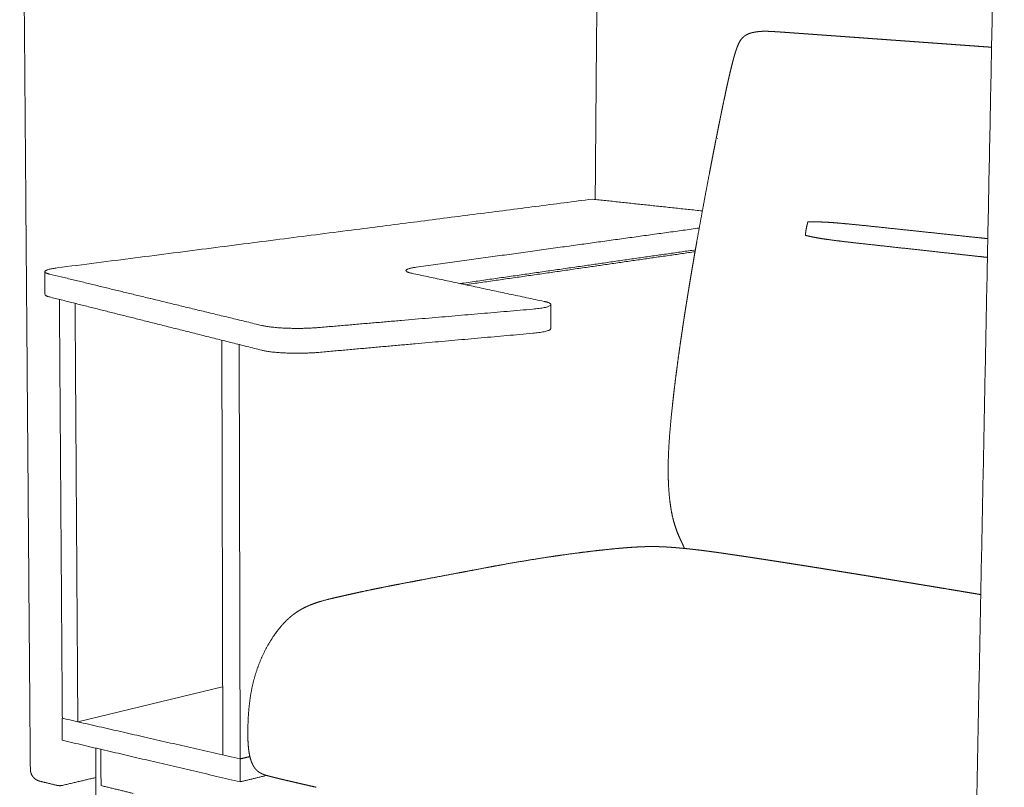
# Model space of a CAD drawing. Units: millimetres. Extents: x 851 to 5069, y 512 to 5738.
# Drawn here: x 3515 to 4006, y 4124 to 4507 of the extents above; entities that cross this region are included whole.
import ezdxf

# ---------------------------------------------------------------- set-up
doc = ezdxf.new("R2010")
doc.units = ezdxf.units.MM

msp = doc.modelspace()

# ---------------------------------------------------------------- linework, layer by layer
at = {"lineweight": 0}
for p, q in [((3616.37, 4140.49), (3615.89, 4347.12)), ((3625, 4138.52), (3624.63, 4344.93))]:
    msp.add_line(p, q, dxfattribs=at)
msp.add_lwpolyline([(3544.17, 4157.02), (3616.29, 4174.39)], dxfattribs=at)
for points, weights, degree in [([(3990.27, 4020.36), (3997.93, 4408.3), (4005.95, 4814.45)], [2732.11989817, 2670.9014691, 2609.68304003], 2), ([(3520.5, 4133.4), (3517.9, 4460.43), (3515.19, 4800.26)], [3261.70405419, 3200.27893416, 3138.85381412], 2), ([(3802.04, 4417.21), (3803.63, 4606.69), (3805.26, 4800.37)], [3587.32113239, 3548.50556556, 3509.68999873], 2), ([(3862.33, 4447.54), (3862.33, 4447.54), (3862.33, 4447.54), (3862.33, 4447.54)], [3980.10667162, 3980.10668579, 3980.10669996, 3980.10671413], 3), ([(3862.94, 4447.41), (3862.96, 4447.47), (3862.97, 4447.54), (3862.98, 4447.61)], [3984.5227943, 3984.53267926, 3984.54257192, 3984.55247231], 3), ([(3533.82, 4383.13), (3674.94, 4401.24), (3800.62, 4417.36)], [3733.31949348, 3962.77518839, 4192.23088329], 2), ([(3800.62, 4417.36), (3827.75, 4414.46), (3855.45, 4411.51)], [4192.23088329, 4149.09271844, 4105.95455358], 2), ([(3853.9, 4402.98), (3785.62, 4393.54), (3712.79, 4383.46)], [3986.40290531, 3861.8609907, 3737.31907609], 2), ([(3851.97, 4392.12), (3794.92, 4383.95), (3734.72, 4375.32)], [3985.43983763, 3880.9619211, 3776.48400458], 2), ([(3737.37, 4374.75), (3796.09, 4383.19), (3851.8, 4391.2)], [3782.57114827, 3884.70059277, 3986.83003727], 2), ([(3527.72, 4381.25), (3527.71, 4382.34), (3533.82, 4383.13)], [3351.70031684, 3242.69953947, 3733.31949348], 2), ([(3712.79, 4383.46), (3707.72, 4382.76), (3707.72, 4381.78)], [3737.31907609, 3290.71823967, 3340.45672869], 2), ([(3529.95, 4380.09), (3527.73, 4380.62), (3527.72, 4381.25)], [3697.37153669, 3416.98523652, 3351.70031684], 2), ([(3527.81, 4369.88), (3527.76, 4375.56), (3527.72, 4381.25)], [3353.90672193, 3352.80351938, 3351.70031684], 2), ([(3635.8, 4354.45), (3580.81, 4367.77), (3529.95, 4380.09)], [3419.66941264, 3558.52047466, 3697.37153669], 2), ([(3707.72, 4381.78), (3707.72, 4381.05), (3710.66, 4380.43)], [3340.45672869, 3378.17789006, 3701.37111929], 2), ([(3710.66, 4380.43), (3742.89, 4373.58), (3776.56, 4366.42)], [3701.37111929, 3622.69526759, 3544.01941589], 2), ([(3734.72, 4375.32), (3734.72, 4375.32), (3734.71, 4375.32)], [3776.48400458, 3776.48378608, 3776.48356758], 2), ([(3530.03, 4368.67), (3527.81, 4369.23), (3527.81, 4369.88)], [3699.81447362, 3419.23907335, 3353.90672193], 2), ([(3635.81, 4342.12), (3580.86, 4355.92), (3530.03, 4368.67)], [3422.11234957, 3560.9634116, 3699.81447362], 2), ([(3536.45, 4158.79), (3535.72, 4262.48), (3534.98, 4367.43)], [3784.62146796, 3761.76410204, 3738.90673612], 2), ([(3544.17, 4157.02), (3543.48, 4260.61), (3542.8, 4365.47)], [3772.21022204, 3749.44638594, 3726.68254984], 2), ([(3779.96, 4364.85), (3779.95, 4363.36), (3770.97, 4362.59)], [3038.94843572, 2876.77617916, 3503.25182839], 2), ([(3776.56, 4366.42), (3779.97, 4365.7), (3779.96, 4364.85)], [3544.01941589, 3139.59745125, 3038.94843572], 2), ([(3779.96, 4364.85), (3779.92, 4358.87), (3779.87, 4352.9)], [3038.94843572, 3040.00082637, 3041.05321702], 2), ([(3770.97, 4362.59), (3718.36, 4358.07), (3664.3, 4353.42)], [3503.25182839, 3456.34084067, 3409.42985295], 2), ([(3664.3, 4353.42), (3646.39, 4351.88), (3635.8, 4354.45)], [3409.42985295, 2400.03768126, 3419.66941264], 2), ([(3770.89, 4350.56), (3718.32, 4345.87), (3664.29, 4341.06)], [3505.69476532, 3458.7837776, 3411.87278988], 2), ([(3779.87, 4352.9), (3779.86, 4351.36), (3770.89, 4350.56)], [3041.05321702, 2878.77760907, 3505.69476532], 2), ([(3664.29, 4341.06), (3646.39, 4339.47), (3635.81, 4342.12)], [3411.87278988, 2401.76509853, 3422.11234957], 2), ([(3650.37, 4209.49), (3650.37, 4209.49), (3650.37, 4209.49), (3650.37, 4209.49)], [3661.27911659, 3661.27923046, 3661.27934432, 3661.27945819], 3), ([(3536.32, 4158.82), (3536.39, 4158.83), (3536.45, 4158.85)], [3784.82187675, 3784.91890301, 3785.01592927], 2), ([(3625, 4138.52), (3579.84, 4148.86), (3536.32, 4158.82)], [3646.92747919, 3715.87467797, 3784.82187675], 2), ([(3536.4, 4147.81), (3536.36, 4153.32), (3536.32, 4158.82)], [3787.26481535, 3786.04334605, 3784.82187675], 2), ([(3625.02, 4127.11), (3579.89, 4137.65), (3536.4, 4147.81)], [3649.37041779, 3718.31761657, 3787.26481535], 2), ([(3553.17, 4129.25), (3553.12, 4136.58), (3553.08, 4143.92)], [3256.51529853, 3255.11453033, 3253.71376213], 2), ([(3555.74, 4125.22), (3555.69, 4134.26), (3555.63, 4143.32)], [3804.75906231, 3802.73907322, 3800.71908414], 2), ([(3617.55, 4140.31), (3617.55, 4140.31), (3617.55, 4140.31)], [3658.06396745, 3659.52750734, 3660.99505527], 2), ([(3629.94, 4139.69), (3627.47, 4139.1), (3625, 4138.52)], [3654.61728573, 3650.77238246, 3646.92747919], 2), ([(3625.02, 4127.11), (3625.01, 4132.81), (3625, 4138.52)], [3649.37041779, 3648.14894849, 3646.92747919], 2), ([(3634.06, 4132.23), (3634.06, 4132.23), (3634.06, 4132.23), (3634.06, 4132.23)], [3650.66744625, 3650.66723106, 3650.66701588, 3650.6668007], 3), ([(3533.67, 4125.37), (3529.44, 4126.4), (3525.21, 4127.43)], [3410.97937166, 3417.15967846, 3423.33998525], 2), ([(3553.17, 4129.25), (3544.89, 4127.31), (3536.56, 4125.36)], [3452.56379904, 3440.78386921, 3429.00393939], 2), ([(3554.07, 3979.54), (3553.62, 4054.06), (3553.17, 4129.25)], [3285.38928286, 3270.95229069, 3256.51529853], 2), ([(3638.23, 4130.31), (3631.65, 4128.71), (3625.02, 4127.11)], [3670.03787133, 3659.70414456, 3649.37041779], 2), ([(3571.83, 4121.33), (3563.76, 4123.28), (3555.74, 4125.22)], [3779.0392363, 3791.89914931, 3804.75906231], 2)]:
    msp.add_rational_spline(points, weights, degree=degree, dxfattribs=at)
for points, weights, knots in [([(3862.33, 4447.54), (3862.61, 4448.95), (3862.89, 4450.36), (3863.17, 4451.77), (3863.45, 4453.14), (3863.72, 4454.52), (3864, 4455.89), (3864.14, 4456.56), (3864.27, 4457.23), (3864.41, 4457.91), (3864.54, 4458.56), (3864.68, 4459.22), (3864.81, 4459.88), (3865.07, 4461.15), (3865.34, 4462.43), (3865.6, 4463.71), (3866.09, 4466.05), (3866.59, 4468.42), (3867.1, 4470.8), (3867.54, 4472.84), (3867.99, 4474.9), (3868.46, 4476.98), (3868.84, 4478.68), (3869.25, 4480.42), (3869.66, 4482.11), (3869.99, 4483.48), (3870.34, 4484.89), (3870.7, 4486.25), (3871.2, 4488.16), (3871.8, 4490.27), (3872.43, 4492.09), (3872.83, 4493.24), (3873.3, 4494.44), (3873.84, 4495.46), (3874.24, 4496.2), (3874.64, 4496.8), (3875.13, 4497.36), (3875.97, 4498.32), (3876.86, 4498.99), (3877.84, 4499.47), (3878.18, 4499.64), (3878.52, 4499.78), (3878.86, 4499.9), (3879.5, 4500.13), (3880.15, 4500.29), (3880.79, 4500.42), (3881.29, 4500.53), (3881.8, 4500.62), (3882.81, 4500.77), (3883.35, 4500.84), (3883.88, 4500.89), (3884.25, 4500.92), (3884.66, 4500.95), (3885.07, 4500.97), (3885.42, 4500.99), (3885.82, 4501), (3886.66, 4501.01), (3887.12, 4501.01), (3887.64, 4501), (3887.76, 4501), (3887.88, 4500.99), (3888.01, 4500.99), (3888.25, 4500.98), (3888.49, 4500.97), (3888.71, 4500.97), (3889.1, 4500.95), (3889.5, 4500.93), (3889.85, 4500.91), (3890.28, 4500.89), (3890.75, 4500.86), (3891.15, 4500.84), (3891.63, 4500.81), (3892.15, 4500.78), (3892.62, 4500.75), (3893.17, 4500.71), (3893.74, 4500.68), (3894.27, 4500.64), (3894.88, 4500.6), (3895.48, 4500.56), (3896.08, 4500.52), (3896.73, 4500.47), (3897.38, 4500.43), (3898.02, 4500.38), (3898.7, 4500.33), (3899.38, 4500.28), (3900.06, 4500.24), (3900.77, 4500.18), (3901.47, 4500.13), (3902.17, 4500.08), (3902.89, 4500.03), (3903.62, 4499.98), (3904.33, 4499.93), (3904.7, 4499.9), (3905.06, 4499.87), (3905.42, 4499.85), (3905.79, 4499.82), (3906.15, 4499.8), (3906.52, 4499.77), (3907.25, 4499.72), (3908, 4499.66), (3908.76, 4499.61), (3909.13, 4499.58), (3909.52, 4499.55), (3909.9, 4499.53), (3910.29, 4499.5), (3910.68, 4499.47), (3911.07, 4499.44), (3911.47, 4499.41), (3911.87, 4499.38), (3912.28, 4499.35), (3912.68, 4499.32), (3913.1, 4499.29), (3913.51, 4499.26)], [3980.10671413, 3980.28656655, 3980.46938492, 3980.65550137, 3980.83614728, 3981.02001968, 3981.20754836, 3981.29879515, 3981.39093552, 3981.484034, 3981.57520411, 3981.66731204, 3981.76043062, 3981.94010424, 3982.12364944, 3982.31176483, 3982.65586599, 3983.01598845, 3983.40024611, 3983.72783106, 3984.07445457, 3984.45387554, 3984.76307162, 3985.09947737, 3985.45899973, 3985.75169857, 3986.07429567, 3986.4242729, 3986.91444121, 3987.534884, 3988.29137784, 3988.77430556, 3989.37841502, 3990.16316879, 3990.7318029, 3991.35412023, 3992.14761747, 3993.49841141, 3995.02970209, 3996.72844373, 3997.30969878, 3997.90111144, 3998.49904956, 3999.60491899, 4000.73638833, 4001.87739016, 4002.7722818, 4003.67574085, 4005.440855, 4006.35640479, 4007.2019044, 4007.80167713, 4008.42619334, 4008.97163053, 4009.45178531, 4009.9319861, 4010.66378937, 4010.90633494, 4010.90982581, 4010.91066679, 4010.89779258, 4010.87228815, 4010.82342261, 4010.70634611, 4010.55648664, 4010.30269382, 4009.92952489, 4009.56020786, 4009.11275605, 4008.54560139, 4008.03456692, 4007.41667651, 4006.72505846, 4006.07933304, 4005.33567608, 4004.54158484, 4003.78315493, 4002.92334431, 4002.06410509, 4001.20878068, 4000.27357185, 3999.3400768, 3998.41003758, 3997.41720234, 3996.42601155, 3995.43741756, 3994.40392592, 3993.37138126, 3992.34029723, 3991.28287957, 3990.22533751, 3989.16790347, 3988.63564289, 3988.10261863, 3987.56781468, 3987.03301072, 3986.49642706, 3985.95703336, 3984.87824596, 3983.78821839, 3982.67856333, 3982.12373581, 3981.56400141, 3980.99829164, 3980.43258187, 3979.86089674, 3979.28216177, 3978.70342681, 3978.11764202, 3977.52372009, 3976.92979817, 3976.3277391, 3975.71644584], [0.000575, 0.000575, 0.000575, 0.000575, 7.301289, 7.301289, 7.301289, 14.421, 14.421, 14.421, 17.89994, 17.89994, 17.89994, 21.318101, 21.318101, 21.318101, 27.951587, 27.951587, 27.951587, 40.263858, 40.263858, 40.263858, 51.030512, 51.030512, 51.030512, 60.015451, 60.015451, 60.015451, 67.34386, 67.34386, 67.34386, 77.911037, 77.911037, 77.911037, 84.533658, 84.533658, 84.533658, 89.079399, 89.079399, 89.079399, 96.938665, 96.938665, 96.938665, 99.653057, 99.653057, 99.653057, 104.686978, 104.686978, 104.686978, 108.661428, 108.661428, 112.594415, 112.594415, 112.594415, 115.415204, 115.415204, 115.415204, 117.862187, 117.862187, 120.471598, 120.471598, 120.471598, 121.101638, 121.101638, 121.101638, 122.314388, 122.314388, 122.314388, 124.409679, 124.409679, 124.409679, 126.972333, 126.972333, 126.972333, 130.005669, 130.005669, 130.005669, 133.45976, 133.45976, 133.45976, 137.274535, 137.274535, 137.274535, 141.386844, 141.386844, 141.386844, 145.731549, 145.731549, 145.731549, 150.241711, 150.241711, 150.241711, 154.848622, 154.848622, 154.848622, 157.169392, 157.169392, 157.169392, 159.50567, 159.50567, 159.50567, 164.260764, 164.260764, 164.260764, 166.697831, 166.697831, 166.697831, 169.186907, 169.186907, 169.186907, 171.737351, 171.737351, 171.737351, 174.358623, 174.358623, 174.358623, 174.358623]), ([(3913.51, 4499.26), (3913.93, 4499.23), (3914.36, 4499.2), (3914.79, 4499.17), (3915.22, 4499.14), (3915.66, 4499.11), (3916.11, 4499.08), (3916.56, 4499.04), (3917.01, 4499.01), (3917.48, 4498.98), (3917.94, 4498.94), (3918.42, 4498.91), (3918.9, 4498.88), (3919.38, 4498.84), (3919.88, 4498.8), (3920.38, 4498.77), (3920.88, 4498.73), (3921.4, 4498.7), (3921.92, 4498.66), (3922.45, 4498.62), (3922.99, 4498.58), (3923.53, 4498.54), (3924.08, 4498.5), (3924.65, 4498.46), (3925.22, 4498.42), (3926.37, 4498.34), (3927.57, 4498.25), (3928.82, 4498.16), (3930.08, 4498.07), (3931.38, 4497.97), (3932.74, 4497.88), (3934.1, 4497.78), (3935.51, 4497.68), (3936.98, 4497.57), (3938.44, 4497.46), (3939.96, 4497.35), (3941.53, 4497.24), (3943.11, 4497.13), (3944.73, 4497.01), (3946.41, 4496.89), (3948.09, 4496.77), (3949.82, 4496.64), (3951.6, 4496.51), (3953.39, 4496.39), (3955.22, 4496.25), (3957.11, 4496.12), (3959.01, 4495.98), (3960.95, 4495.84), (3962.95, 4495.7), (3964.95, 4495.55), (3967, 4495.4), (3969.09, 4495.25), (3971.18, 4495.1), (3973.31, 4494.95), (3975.47, 4494.79), (3977.63, 4494.63), (3979.82, 4494.48), (3982.01, 4494.32), (3984.21, 4494.16), (3986.43, 4494), (3988.64, 4493.84), (3990.85, 4493.68), (3993.06, 4493.52), (3995.25, 4493.36), (3996.71, 4493.26), (3998.16, 4493.15), (3999.6, 4493.05)], [3975.71644584, 3975.10515203, 3974.48462396, 3973.8537521, 3973.22288023, 3972.58166456, 3971.92898498, 3971.2763054, 3970.61216191, 3969.93542273, 3969.25868354, 3968.56934865, 3967.86627466, 3967.16320066, 3966.44638755, 3965.71468017, 3964.98297278, 3964.23637113, 3963.47370782, 3962.71104452, 3961.93231958, 3961.13635463, 3960.34038969, 3959.52718474, 3958.69554631, 3957.03226946, 3955.29525865, 3953.48476814, 3951.67427762, 3949.7903074, 3947.83317975, 3945.87605211, 3943.84576704, 3941.74273168, 3939.63969632, 3937.46391067, 3935.21588255, 3932.96785443, 3930.64758383, 3928.25569248, 3925.86380113, 3923.40028903, 3920.8658993, 3918.33150956, 3915.72624219, 3913.05097608, 3910.37570996, 3907.6304451, 3904.81616986, 3902.00189461, 3899.11860899, 3896.18525328, 3893.25189758, 3890.26847179, 3887.25436948, 3884.24026717, 3881.19548833, 3878.13976528, 3875.08404223, 3872.01737496, 3868.95975436, 3865.90213376, 3862.85355984, 3859.83419263, 3857.82438242, 3855.827513, 3853.84955736], [0, 0, 0, 0, 2.701652, 2.701652, 2.701652, 5.493335, 5.493335, 5.493335, 8.384799, 8.384799, 8.384799, 11.385892, 11.385892, 11.385892, 14.506565, 14.506565, 14.506565, 17.756873, 17.756873, 17.756873, 21.146971, 21.146971, 21.146971, 24.68712, 24.68712, 24.68712, 32.244835, 32.244835, 32.244835, 40.441902, 40.441902, 40.441902, 49.27549, 49.27549, 49.27549, 58.742035, 58.742035, 58.742035, 68.837098, 68.837098, 68.837098, 79.555257, 79.555257, 79.555257, 90.890025, 90.890025, 90.890025, 102.833792, 102.833792, 102.833792, 115.352077, 115.352077, 115.352077, 128.305435, 128.305435, 128.305435, 141.525261, 141.525261, 141.525261, 154.839953, 154.839953, 154.839953, 168.075672, 168.075672, 168.075672, 176.716616, 176.716616, 176.716616, 176.716616]), ([(3850.26, 4382.25), (3850.66, 4384.61), (3851.07, 4386.96), (3851.47, 4389.3), (3851.9, 4391.78), (3852.34, 4394.24), (3852.77, 4396.69), (3853.72, 4402.07), (3854.69, 4407.39), (3855.66, 4412.64), (3856.73, 4418.47), (3857.82, 4424.26), (3858.92, 4430.01), (3859.48, 4432.96), (3860.05, 4435.9), (3860.63, 4438.85), (3861.19, 4441.74), (3861.76, 4444.64), (3862.33, 4447.54)], [3973.4422218, 3973.61428699, 3973.79474512, 3973.98263496, 3974.18200758, 3974.38979662, 3974.60494818, 3975.0765324, 3975.58377691, 3976.11741169, 3976.70893895, 3977.33521351, 3977.99113091, 3978.32749042, 3978.67294089, 3979.02818647, 3979.37695859, 3979.73588146, 3980.10667153], [0, 0, 0, 0, 12.024697, 12.024697, 12.024697, 24.665318, 24.665318, 24.665318, 51.975985, 51.975985, 51.975985, 81.796385, 81.796385, 81.796385, 97.013184, 97.013184, 97.013184, 111.996323, 111.996323, 111.996323, 111.996323]), ([(3908.04, 4406.11), (3907.99, 4405.95), (3907.84, 4405.36), (3907.52, 4404.06), (3907.2, 4402.58), (3906.98, 4401.12), (3906.86, 4399.95), (3906.81, 4399.44), (3906.8, 4399.3)], [3899.73063563, 3899.7619905, 3899.86704797, 3900.05535415, 3900.13715819, 3899.77431061, 3899.34689098, 3899.13625095, 3899.0750554], [0, 0, 0, 0, 0.25, 0.5, 1, 1.5, 1.75, 2, 2, 2, 2]), ([(3908.04, 4406.11), (3908.13, 4406.11), (3908.38, 4406.09), (3908.93, 4406.06), (3909.59, 4406.04), (3910.6, 4406.02), (3911.82, 4406.03), (3913.24, 4406.03), (3915.59, 4406), (3918.98, 4405.81), (3923.64, 4405.44), (3927.53, 4405.09), (3931.78, 4404.68), (3936.36, 4404.21), (3941.27, 4403.7), (3946.47, 4403.14), (3951.95, 4402.56), (3957.62, 4401.96), (3963.41, 4401.35), (3969.23, 4400.73), (3975.01, 4400.11), (3980.66, 4399.51), (3986.09, 4398.94), (3991.21, 4398.39), (3995.01, 4397.99), (3997.12, 4397.76), (3997.72, 4397.7)], [3899.73063563, 3899.62449719, 3899.3194395, 3898.65298991, 3897.84722597, 3896.59102338, 3895.06789608, 3893.23861928, 3890.1687025, 3885.57791519, 3879.10896742, 3873.6870845, 3867.73664302, 3861.30012584, 3854.42096025, 3847.14359524, 3839.51342213, 3831.64090955, 3823.63822912, 3815.61886094, 3807.69727247, 3799.98857043, 3792.60819347, 3785.67162113, 3780.54451213, 3777.70625055, 3776.89136989], [-14, -14, -14, -14, -13.875, -13.75, -13.625, -13.5, -13.25, -13.125, -13, -12.5, -12.25, -12, -11.75, -11.5, -11.25, -11, -10.75, -10.5, -10.25, -10, -9.75, -9.5, -9.25, -9, -8.75, -8.647037, -8.647037, -8.647037, -8.647037]), ([(3997.54, 4388.36), (3996.47, 4388.48), (3993.9, 4388.76), (3989.57, 4389.24), (3984.45, 4389.8), (3979.03, 4390.39), (3973.38, 4391.01), (3967.6, 4391.64), (3961.78, 4392.28), (3955.99, 4392.92), (3950.32, 4393.54), (3944.85, 4394.14), (3939.65, 4394.71), (3934.74, 4395.25), (3930.17, 4395.77), (3925.93, 4396.26), (3922.07, 4396.73), (3917.44, 4397.34), (3914.12, 4397.84), (3911.83, 4398.26), (3910.46, 4398.53), (3909.29, 4398.78), (3908.31, 4398.99), (3907.67, 4399.12), (3907.14, 4399.23), (3906.89, 4399.29), (3906.8, 4399.3)], [3774.08044619, 3775.52004786, 3778.98338555, 3784.82204777, 3791.75862045, 3799.13899775, 3806.84770014, 3814.76928895, 3822.78865748, 3830.79133827, 3838.66385122, 3846.29402472, 3853.57139015, 3860.45160863, 3866.89128364, 3872.84804034, 3878.28044835, 3884.77044598, 3889.39070277, 3892.49640373, 3894.35057279, 3895.89749093, 3897.1710717, 3897.98680073, 3898.66028465, 3898.96805782, 3899.0750554], [8.563356, 8.563356, 8.563356, 8.563356, 8.75, 9, 9.25, 9.5, 9.75, 10, 10.25, 10.5, 10.75, 11, 11.25, 11.5, 11.75, 12, 12.25, 12.5, 13, 13.125, 13.25, 13.5, 13.625, 13.75, 13.875, 14, 14, 14, 14]), ([(3846.52, 4243.37), (3846.47, 4243.52), (3846.41, 4243.68), (3846.22, 4244.17), (3846.04, 4244.57), (3845.89, 4244.9), (3845.66, 4245.38), (3845.44, 4245.85), (3845.04, 4246.68), (3844.84, 4247.11), (3844.23, 4248.42), (3843.86, 4249.25), (3843.5, 4250.12), (3842.42, 4252.7), (3841.5, 4255.41), (3840.78, 4258.36), (3839.92, 4261.9), (3839.34, 4265.79), (3838.98, 4269.63), (3838.55, 4274.12), (3838.39, 4278.8), (3838.41, 4283.43), (3838.44, 4288.62), (3838.71, 4293.96), (3839.1, 4299.19), (3839.52, 4304.93), (3840.11, 4310.84), (3840.75, 4316.58), (3841.09, 4319.67), (3841.45, 4322.75), (3841.83, 4325.84), (3842.23, 4329.09), (3842.65, 4332.34), (3843.09, 4335.59), (3843.56, 4339.07), (3844.04, 4342.52), (3844.53, 4345.95), (3844.8, 4347.78), (3845.07, 4349.6), (3845.34, 4351.41), (3845.62, 4353.31), (3845.9, 4355.2), (3846.19, 4357.08), (3846.5, 4359.05), (3846.8, 4361.02), (3847.11, 4362.97), (3847.43, 4365.03), (3847.76, 4367.08), (3848.09, 4369.12), (3848.26, 4370.18), (3848.43, 4371.23), (3848.6, 4372.29), (3848.69, 4372.83), (3848.78, 4373.37), (3848.87, 4373.9), (3848.96, 4374.45), (3849.05, 4374.99), (3849.14, 4375.53), (3849.32, 4376.64), (3849.51, 4377.75), (3849.69, 4378.85), (3849.88, 4379.99), (3850.07, 4381.12), (3850.26, 4382.25)], [4001.44665328, 4001.32605868, 4001.17992025, 4000.69528947, 4000.23661603, 3999.8577666, 3999.29364748, 3998.73089048, 3997.73205625, 3997.22863049, 3995.70372766, 3994.76845111, 3993.83848091, 3991.07560564, 3988.60581494, 3986.47128169, 3983.9122613, 3981.83085562, 3980.16541336, 3978.2237894, 3976.72931391, 3975.61600527, 3974.37069585, 3973.54567566, 3972.97215848, 3972.3416702, 3971.98312413, 3971.75870494, 3971.63791364, 3971.55480568, 3971.50538319, 3971.45334486, 3971.43885537, 3971.4566046, 3971.47562837, 3971.53149452, 3971.61641991, 3971.66164818, 3971.71513395, 3971.77582489, 3971.83932373, 3971.91071344, 3971.98891123, 3972.07090862, 3972.16042421, 3972.25705145, 3972.35867919, 3972.46817326, 3972.58496245, 3972.64571549, 3972.70844334, 3972.77306041, 3972.80603432, 3972.83950053, 3972.87344752, 3972.90786626, 3972.94277953, 3972.97817528, 3973.0504691, 3973.12477767, 3973.20099859, 3973.27941546, 3973.35985989, 3973.4422219], [59.515719, 59.515719, 59.515719, 59.515719, 60.429722, 60.429722, 62.785395, 62.785395, 62.785395, 66.378778, 66.378778, 69.34996, 69.34996, 74.621391, 74.621391, 74.621391, 91.539433, 91.539433, 91.539433, 112.17563, 112.17563, 112.17563, 136.069858, 136.069858, 136.069858, 162.790873, 162.790873, 162.790873, 192.172517, 192.172517, 192.172517, 207.82452, 207.82452, 207.82452, 224.313516, 224.313516, 224.313516, 241.88044, 241.88044, 241.88044, 251.143192, 251.143192, 251.143192, 260.765488, 260.765488, 260.765488, 270.7798, 270.7798, 270.7798, 281.228786, 281.228786, 281.228786, 286.630415, 286.630415, 286.630415, 289.37799, 289.37799, 289.37799, 292.157683, 292.157683, 292.157683, 297.816258, 297.816258, 297.816258, 303.611805, 303.611805, 303.611805, 303.611805]), ([(3661.52, 4215.78), (3663.45, 4216.5), (3665.41, 4217.09), (3669.29, 4218.12), (3671.22, 4218.57), (3673.13, 4219.01), (3675.25, 4219.5), (3677.31, 4219.97), (3679.29, 4220.41), (3681.11, 4220.82), (3682.85, 4221.2), (3684.51, 4221.56), (3688.94, 4222.53), (3693.27, 4223.42), (3697.48, 4224.25), (3700.08, 4224.77), (3702.64, 4225.27), (3708.03, 4226.3), (3710.85, 4226.83), (3713.64, 4227.36), (3720.08, 4228.58), (3726.37, 4229.76), (3732.53, 4230.93), (3735.97, 4231.58), (3739.38, 4232.23), (3746.41, 4233.56), (3750.03, 4234.24), (3753.61, 4234.89), (3761.74, 4236.36), (3769.54, 4237.68), (3777.59, 4238.91), (3782.01, 4239.58), (3786.4, 4240.21), (3795.14, 4241.37), (3799.52, 4241.92), (3803.9, 4242.41), (3807.56, 4242.82), (3810.99, 4243.17), (3814.91, 4243.52), (3815.55, 4243.57), (3816.82, 4243.68), (3817.61, 4243.74), (3819.42, 4243.87), (3820.34, 4243.94), (3822.07, 4244.05), (3822.78, 4244.09), (3823.39, 4244.12), (3824.48, 4244.17), (3825.69, 4244.23), (3826.83, 4244.26), (3827.9, 4244.29), (3829.08, 4244.31), (3830.24, 4244.31), (3831.32, 4244.32), (3832.63, 4244.3), (3833.92, 4244.26), (3834.7, 4244.24), (3835.52, 4244.21), (3836.4, 4244.16), (3837.09, 4244.12), (3837.76, 4244.09), (3838.41, 4244.04), (3839.06, 4244), (3839.7, 4243.96), (3840.29, 4243.91), (3840.94, 4243.86), (3841.59, 4243.81), (3842.19, 4243.76), (3842.84, 4243.71), (3843.52, 4243.65), (3844.16, 4243.59), (3844.85, 4243.53), (3845.53, 4243.47), (3846.21, 4243.4), (3846.92, 4243.33), (3847.63, 4243.26), (3848.35, 4243.19), (3849.08, 4243.11), (3849.82, 4243.03), (3850.57, 4242.95), (3850.94, 4242.91), (3851.32, 4242.86), (3851.7, 4242.82), (3852.08, 4242.78), (3852.46, 4242.73), (3852.84, 4242.69), (3853.61, 4242.6), (3854.39, 4242.5), (3855.15, 4242.41), (3855.55, 4242.36), (3855.94, 4242.31), (3856.33, 4242.26), (3856.73, 4242.21), (3857.13, 4242.16), (3857.53, 4242.1), (3857.94, 4242.05), (3858.34, 4242), (3858.75, 4241.94), (3859.16, 4241.89), (3859.58, 4241.83), (3859.99, 4241.77)], [3677.66552164, 3680.57887492, 3683.54755092, 3689.48907382, 3692.47202178, 3695.49604764, 3698.8599359, 3702.11737848, 3705.26996952, 3708.1562995, 3710.92455545, 3713.57583409, 3720.64657351, 3727.58373883, 3734.39379007, 3738.60591595, 3742.78006586, 3751.6176425, 3756.28826822, 3760.92250541, 3771.65096564, 3782.27370197, 3792.77251809, 3798.65925962, 3804.50709803, 3816.60250949, 3822.84262561, 3829.04067551, 3843.18213854, 3856.810858, 3870.95532182, 3878.7660975, 3886.54587945, 3902.11098047, 3909.95109686, 3917.79908732, 3924.3705174, 3930.53092457, 3937.5202232, 3938.67560668, 3940.92853128, 3942.33000046, 3945.53665875, 3947.14438502, 3950.14747416, 3951.36466497, 3952.39963516, 3954.24861646, 3956.25132015, 3958.00942695, 3959.66557883, 3961.41492341, 3962.91749787, 3964.33669002, 3965.8656739, 3966.76343068, 3967.30684596, 3967.60984773, 3967.49019182, 3967.39573826, 3967.0482381, 3966.55177474, 3966.0511798, 3965.39095777, 3964.70698289, 3963.96860707, 3963.12751741, 3962.30859218, 3961.4304641, 3960.47121043, 3959.56177275, 3958.57729246, 3957.58870209, 3956.60798014, 3955.58295124, 3954.56358944, 3953.55833204, 3952.52737045, 3951.51045574, 3950.50931338, 3950.00502184, 3949.50207042, 3948.99942445, 3948.49284291, 3947.98679277, 3947.48037579, 3946.44658774, 3945.41226323, 3944.37245007, 3943.83746446, 3943.30136438, 3942.76383909, 3942.21289387, 3941.66058116, 3941.10679285, 3940.53695273, 3939.96567222, 3939.39301368, 3938.80157258, 3938.20874972, 3937.61475159], [0, 0, 0, 0, 12.888315, 12.888315, 25.768379, 25.768379, 25.768379, 39.640957, 39.640957, 39.640957, 51.433613, 51.433613, 51.433613, 80.944167, 80.944167, 80.944167, 98.430414, 98.430414, 118.336962, 118.336962, 118.336962, 162.968178, 162.968178, 162.968178, 187.362911, 187.362911, 213.741795, 213.741795, 213.741795, 272.486114, 272.486114, 272.486114, 305.178239, 305.178239, 338.1943, 338.1943, 338.1943, 363.399545, 363.399545, 368.938551, 368.938551, 375.263875, 375.263875, 381.635234, 381.635234, 387.211126, 387.211126, 387.211126, 395.53395, 395.53395, 395.53395, 403.338802, 403.338802, 403.338802, 410.905228, 410.905228, 410.905228, 415.260845, 415.260845, 415.260845, 418.728958, 418.728958, 418.728958, 422.280168, 422.280168, 422.280168, 426.119252, 426.119252, 426.119252, 430.242008, 430.242008, 430.242008, 434.594635, 434.594635, 434.594635, 439.112157, 439.112157, 439.112157, 443.728027, 443.728027, 443.728027, 446.054326, 446.054326, 446.054326, 448.395947, 448.395947, 448.395947, 453.160048, 453.160048, 453.160048, 455.600426, 455.600426, 455.600426, 458.091999, 458.091999, 458.091999, 460.644233, 460.644233, 460.644233, 463.266756, 463.266756, 463.266756, 463.266756]), ([(3859.99, 4241.77), (3860.42, 4241.72), (3860.84, 4241.66), (3861.27, 4241.6), (3861.71, 4241.54), (3862.14, 4241.48), (3862.58, 4241.42), (3863.03, 4241.35), (3863.48, 4241.29), (3863.92, 4241.23), (3864.39, 4241.16), (3864.86, 4241.09), (3865.32, 4241.03), (3865.8, 4240.96), (3866.28, 4240.89), (3866.76, 4240.82), (3867.26, 4240.75), (3867.76, 4240.67), (3868.26, 4240.6), (3868.78, 4240.52), (3869.3, 4240.45), (3869.82, 4240.37), (3870.36, 4240.29), (3870.9, 4240.21), (3871.44, 4240.13), (3872.6, 4239.96), (3873.76, 4239.79), (3874.91, 4239.62), (3876.18, 4239.43), (3877.44, 4239.24), (3878.7, 4239.05), (3880.07, 4238.84), (3881.44, 4238.63), (3882.8, 4238.42), (3884.28, 4238.2), (3885.75, 4237.97), (3887.22, 4237.75), (3888.81, 4237.51), (3890.39, 4237.26), (3891.97, 4237.02), (3893.66, 4236.75), (3895.35, 4236.49), (3897.03, 4236.23), (3898.83, 4235.95), (3900.63, 4235.66), (3902.42, 4235.38), (3904.33, 4235.08), (3906.24, 4234.78), (3908.14, 4234.48), (3910.15, 4234.16), (3912.16, 4233.84), (3914.16, 4233.52), (3916.25, 4233.18), (3918.34, 4232.85), (3920.43, 4232.51), (3922.57, 4232.17), (3924.71, 4231.82), (3926.85, 4231.47), (3929.01, 4231.12), (3931.18, 4230.77), (3933.35, 4230.42), (3935.51, 4230.07), (3937.68, 4229.72), (3939.85, 4229.36), (3941.98, 4229.02), (3944.11, 4228.67), (3946.26, 4228.32), (3948.32, 4227.98), (3950.39, 4227.64), (3952.48, 4227.3), (3954.45, 4226.97), (3956.44, 4226.65), (3958.43, 4226.32), (3960.29, 4226.02), (3962.16, 4225.71), (3964.04, 4225.4), (3965.8, 4225.11), (3967.56, 4224.82), (3969.34, 4224.53), (3972.57, 4224), (3975.85, 4223.45), (3979.17, 4222.9), (3980.71, 4222.65), (3982.25, 4222.39), (3983.8, 4222.13), (3985.29, 4221.88), (3986.8, 4221.63), (3988.3, 4221.38), (3990.27, 4221.05), (3992.24, 4220.72), (3994.22, 4220.38)], [3937.61475475, 3936.99915794, 3936.382366, 3935.76469416, 3935.12253697, 3934.47946578, 3933.8358744, 3933.16485482, 3932.49328202, 3931.82159835, 3931.11950009, 3930.41726603, 3929.71536226, 3928.9800241, 3928.24500665, 3927.51077965, 3926.74007277, 3925.97016763, 3925.20152196, 3924.39333085, 3923.58643305, 3922.78126353, 3921.93346675, 3921.08746182, 3920.24365206, 3918.42046244, 3916.6147081, 3914.82609429, 3912.85670688, 3910.90495043, 3908.97045562, 3906.85659737, 3904.76046835, 3902.68165933, 3900.42507986, 3898.18625432, 3895.96475496, 3893.56729376, 3891.18755287, 3888.8250998, 3886.28873709, 3883.77001388, 3881.26850221, 3878.59539877, 3875.93981229, 3873.30132682, 3870.49384632, 3867.70373328, 3864.9305869, 3861.99895435, 3859.07843449, 3856.16978826, 3853.1406863, 3850.11978147, 3847.10740388, 3844.02130739, 3840.94001624, 3837.86364446, 3834.76107533, 3831.65964041, 3828.55934364, 3825.48092843, 3822.3998098, 3819.31593077, 3816.30236433, 3813.28215603, 3810.25520364, 3807.3471678, 3804.42848939, 3801.49901115, 3798.73708215, 3795.96046281, 3793.16890041, 3790.58009454, 3787.97760602, 3785.36237545, 3782.93681133, 3780.50011902, 3778.05322649, 3773.61891125, 3769.153827, 3764.66388751, 3762.595836, 3760.52403572, 3758.44885381, 3756.45470194, 3754.45896347, 3752.46168424, 3749.86280022, 3747.26651576, 3744.67183835], [0, 0, 0, 0, 2.702573, 2.702573, 2.702573, 5.495061, 5.495061, 5.495061, 8.387413, 8.387413, 8.387413, 11.389649, 11.389649, 11.389649, 14.511854, 14.511854, 14.511854, 17.764179, 17.764179, 17.764179, 21.156846, 21.156846, 21.156846, 24.700146, 24.700146, 24.700146, 32.264479, 32.264479, 32.264479, 40.467547, 40.467547, 40.467547, 49.306461, 49.306461, 49.306461, 58.777634, 58.777634, 58.777634, 68.876632, 68.876632, 68.876632, 79.598058, 79.598058, 79.598058, 90.935461, 90.935461, 90.935461, 102.881282, 102.881282, 102.881282, 115.401329, 115.401329, 115.401329, 128.356363, 128.356363, 128.356363, 141.577734, 141.577734, 141.577734, 154.893823, 154.893823, 154.893823, 168.130789, 168.130789, 168.130789, 181.113314, 181.113314, 181.113314, 193.665273, 193.665273, 193.665273, 205.610325, 205.610325, 205.610325, 216.817203, 216.817203, 216.817203, 227.335382, 227.335382, 227.335382, 246.691168, 246.691168, 246.691168, 255.724354, 255.724354, 255.724354, 264.459419, 264.459419, 264.459419, 275.880975, 275.880975, 275.880975, 275.880975]), ([(3650.37, 4209.49), (3651.25, 4210.22), (3652.14, 4210.88), (3653.05, 4211.5), (3653.96, 4212.11), (3654.88, 4212.67), (3655.81, 4213.19), (3657.68, 4214.22), (3659.6, 4215.07), (3661.52, 4215.78)], [3661.27945819, 3662.52279216, 3663.80580144, 3665.12284368, 3666.44061809, 3667.78857246, 3669.15955027, 3671.92352526, 3674.78010691, 3677.66552164], [0.00058, 0.00058, 0.00058, 0.00058, 6.32863, 6.32863, 6.32863, 12.661595, 12.661595, 12.661595, 25.443476, 25.443476, 25.443476, 25.443476]), ([(3634.06, 4132.23), (3633.74, 4132.47), (3633.45, 4132.73), (3632.9, 4133.29), (3632.65, 4133.59), (3632.41, 4133.91), (3631.93, 4134.54), (3631.52, 4135.25), (3631.17, 4136.01), (3630.42, 4137.62), (3629.93, 4139.45), (3629.6, 4141.36), (3629.27, 4143.22), (3629.09, 4145.2), (3628.99, 4147.17), (3628.87, 4149.68), (3628.88, 4152.3), (3628.95, 4154.87), (3629.08, 4159.69), (3629.42, 4164.54), (3630.17, 4169.41), (3630.94, 4174.46), (3632.13, 4179.35), (3633.85, 4184.12), (3635.67, 4189.18), (3638.08, 4194.04), (3640.81, 4198.3), (3642.22, 4200.49), (3643.73, 4202.56), (3645.33, 4204.45), (3646.13, 4205.39), (3646.95, 4206.28), (3647.8, 4207.13), (3647.87, 4207.2), (3647.94, 4207.27), (3648.08, 4207.41), (3648.15, 4207.48), (3648.23, 4207.55), (3648.93, 4208.23), (3649.64, 4208.88), (3650.37, 4209.49)], [3650.6668007, 3650.22823943, 3649.7765797, 3648.90087373, 3648.47319886, 3648.05842978, 3647.22665381, 3646.45861825, 3645.75611179, 3644.28696681, 3643.134087, 3642.21704729, 3641.31849098, 3640.61974671, 3640.06006807, 3639.34424849, 3638.8175126, 3638.39223134, 3637.59135336, 3637.12324911, 3637.30448671, 3637.49280357, 3638.37658157, 3640.14383723, 3642.01695835, 3644.85919453, 3648.33615631, 3650.12559189, 3652.11525044, 3654.28310164, 3655.36242032, 3656.48866607, 3657.65922793, 3657.75645783, 3657.85400009, 3658.04830567, 3658.15054088, 3658.2586536, 3659.23555544, 3660.24294551, 3661.27911659], [0, 0, 0, 0, 2.320653, 2.320653, 4.61856, 4.61856, 4.61856, 9.212667, 9.212667, 9.212667, 18.85886, 18.85886, 18.85886, 28.319012, 28.319012, 28.319012, 40.442703, 40.442703, 40.442703, 63.060238, 63.060238, 63.060238, 86.478583, 86.478583, 86.478583, 111.778004, 111.778004, 111.778004, 124.668716, 124.668716, 124.668716, 131.075344, 131.075344, 131.075344, 131.622207, 131.622207, 132.1613, 132.1613, 132.1613, 137.438444, 137.438444, 137.438444, 137.438444]), ([(3525.21, 4127.43), (3525.12, 4127.45), (3525.03, 4127.47), (3524.95, 4127.5), (3523.87, 4127.81), (3522.9, 4128.41), (3522.14, 4129.24), (3522.14, 4129.24), (3522.14, 4129.24), (3522.13, 4129.25), (3521.38, 4130.07), (3520.86, 4131.08), (3520.64, 4132.17), (3520.63, 4132.18), (3520.63, 4132.2), (3520.61, 4132.3), (3520.59, 4132.39), (3520.58, 4132.48), (3520.53, 4132.78), (3520.51, 4133.09), (3520.5, 4133.4)], [3819.02124224, 3819.01690229, 3819.01293388, 3819.00933979, 3818.96602796, 3818.97787651, 3819.04359522, 3819.04388961, 3819.04418505, 3819.04448155, 3819.11027879, 3819.22686431, 3819.38205861, 3819.38440932, 3819.38676829, 3819.40142297, 3819.41392701, 3819.42663891, 3819.4712808, 3819.51828662, 3819.56723697], [0, 0, 0, 0, 0.449431, 0.449431, 0.449431, 5.896521, 5.896521, 5.896521, 5.920773, 5.920773, 5.920773, 11.335514, 11.335514, 11.335514, 11.417057, 11.417057, 11.840369, 11.840369, 11.840369, 13.331114, 13.331114, 13.331114, 13.331114]), ([(3663.04, 4124.39), (3661.47, 4124.75), (3659.88, 4125.12), (3658.29, 4125.48), (3657.55, 4125.66), (3656.8, 4125.83), (3656.06, 4126), (3655.33, 4126.17), (3654.6, 4126.34), (3653.88, 4126.5), (3653.16, 4126.67), (3652.44, 4126.84), (3651.72, 4127), (3651.02, 4127.16), (3650.32, 4127.33), (3649.61, 4127.49), (3648.93, 4127.65), (3648.25, 4127.81), (3647.57, 4127.97), (3646.93, 4128.12), (3646.29, 4128.27), (3645.64, 4128.42), (3645.04, 4128.56), (3644.44, 4128.71), (3643.84, 4128.85), (3643.3, 4128.98), (3642.73, 4129.12), (3642.19, 4129.26), (3641.72, 4129.37), (3641.2, 4129.5), (3640.71, 4129.63), (3640.31, 4129.73), (3639.85, 4129.85), (3639.41, 4129.97), (3639.05, 4130.07), (3638.66, 4130.18), (3638.27, 4130.3), (3637.95, 4130.39), (3637.6, 4130.5), (3637.25, 4130.62), (3637.01, 4130.71), (3636.77, 4130.79), (3636.53, 4130.89), (3635.96, 4131.11), (3635.44, 4131.35), (3635, 4131.6), (3634.67, 4131.8), (3634.35, 4132.01), (3634.06, 4132.23)], [3617.51058391, 3619.81012672, 3622.13082607, 3624.47268202, 3625.56261718, 3626.65544424, 3627.75116321, 3628.82011178, 3629.89039943, 3630.96202615, 3632.01946279, 3633.07641149, 3634.13293268, 3635.16315151, 3636.19454288, 3637.22684149, 3638.21430673, 3639.20432744, 3640.19617108, 3641.12529968, 3642.05803033, 3642.99281379, 3643.84778317, 3644.70692361, 3645.56704314, 3646.32534916, 3647.12090269, 3647.86512124, 3648.51220216, 3649.20404688, 3649.82373348, 3650.33868097, 3650.90201593, 3651.35514869, 3651.72938964, 3652.10096952, 3652.38594086, 3652.6265034, 3652.81905137, 3652.90200056, 3652.95956003, 3652.96203999, 3652.9067892, 3652.77597709, 3652.32914569, 3651.85102018, 3651.4867291, 3651.07254762, 3650.66744625], [0, 0, 0, 0, 10.09784, 10.09784, 10.09784, 14.852955, 14.852955, 14.852955, 19.509997, 19.509997, 19.509997, 24.116917, 24.116917, 24.116917, 28.627101, 28.627101, 28.627101, 32.971852, 32.971852, 32.971852, 37.08423, 37.08423, 37.08423, 40.899098, 40.899098, 40.899098, 44.353323, 44.353323, 44.353323, 47.38695, 47.38695, 47.38695, 49.950109, 49.950109, 49.950109, 52.035038, 52.035038, 52.035038, 53.77461, 53.77461, 53.77461, 54.970686, 54.970686, 54.970686, 57.86275, 57.86275, 57.86275, 60.02901, 60.02901, 60.02901, 60.02901]), ([(3536.56, 4125.36), (3536.1, 4125.25), (3535.63, 4125.19), (3535.16, 4125.19), (3534.66, 4125.19), (3534.16, 4125.25), (3533.67, 4125.37)], [3805.46398905, 3805.40974314, 3805.36288215, 3805.32442101, 3805.28330639, 3805.25230917, 3805.23194696], [5.636778, 5.636778, 5.636778, 5.636778, 7.91085, 7.91085, 7.91085, 10.342113, 10.342113, 10.342113, 10.342113])]:
    msp.add_rational_spline(points, weights, degree=3, knots=knots, dxfattribs=at)

doc.saveas('drawing.dxf')
